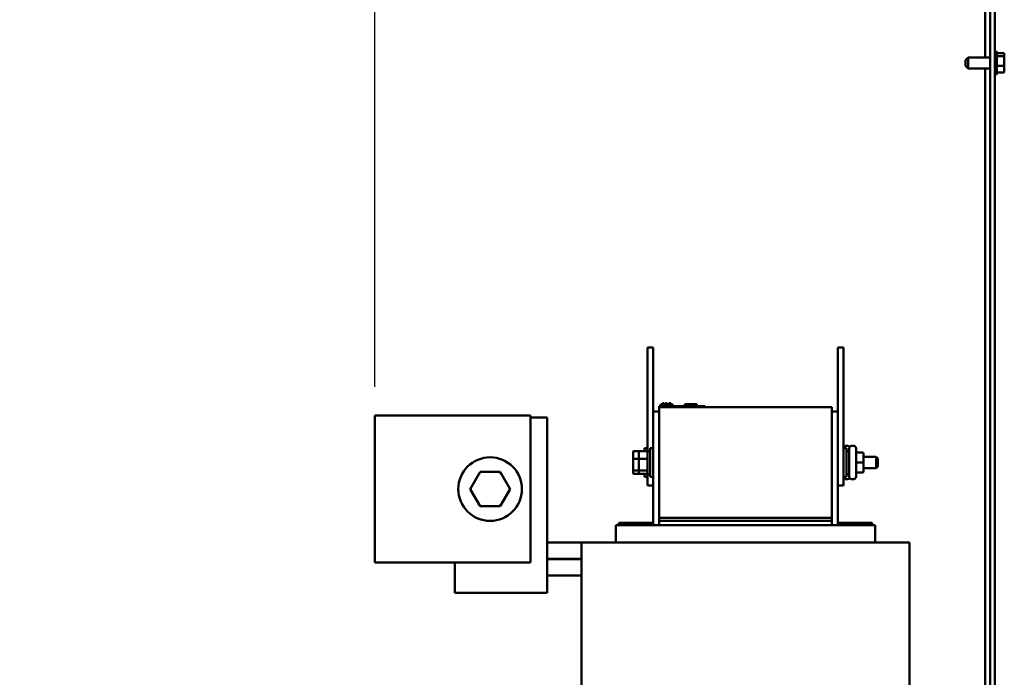
# Model space of a CAD drawing. Units: inches. Extents: x 0.05 to 2.15, y 0.02 to 1.67.
# Drawn here: x 1.46 to 1.67, y 0.68 to 0.83 of the extents above; entities that cross this region are included whole.
import ezdxf

# ---------------------------------------------------------------- set-up
doc = ezdxf.new("R2010")
doc.units = ezdxf.units.IN
doc.header["$LTSCALE"] = 0.1
doc.header["$MEASUREMENT"] = 0
doc.layers.add('Dimension (ANSI)', color=7, linetype='Continuous', lineweight=25)
doc.layers.add('Visible (ANSI)', color=7, linetype='Continuous', lineweight=50)
doc.styles.add('Note Text (ANSI)', font='tahoma.ttf')
doc.dimstyles.new('Default (ANSI)', dxfattribs={"dimscale": 0.1, "dimtxt": 0.1200000047683716, "dimasz": 0.0984251946210861, "dimexe": 0.125, "dimexo": 0.0625, "dimgap": 0.031496062992126, "dimtad": 0, "dimtih": 1, "dimtoh": 1, "dimrnd": 1e-08, "dimzin": 0, "dimdsep": 46, "dimtxsty": 'Note Text (ANSI)', "dimcen": 0.09, "dimdle": 0.3937007874015748, "dimclrd": 256, "dimclre": 256, "dimclrt": 256, "dimadec": 0, "dimazin": 1, "dimtfac": 1, "dimtofl": 0, "dimtmove": 0, "dimatfit": 3, "dimfxl": 1, "dimtolj": 1, "dimtzin": 4, "dimlwd": -1, "dimlwe": -1, "dimarcsym": 0})

# ---------------------------------------------------------------- blocks, each defined once
blk = doc.blocks.new('*D47')
at = {"layer": 'Defpoints', "color": 0, "transparency": 16777216}
for p in [(1.533137004876943, 1.131979704777864), (1.30701300487685, 1.06413755285362), (1.533137004876943, 0.7408925512891633)]:
    blk.add_point(p, dxfattribs=at)
at = {"layer": 'Dimension (ANSI)', "transparency": 16777216}
for p, q in [((1.30701300487685, 1.07038755285362), (1.30701300487685, 1.144479704777864)), ((1.533137004876943, 0.7471425512891632), (1.533137004876943, 1.144479704777864)), ((1.316855524338959, 1.131979704777864), (1.397515055420045, 1.131979704777864)), ((1.523294485414834, 1.131979704777864), (1.442634954333749, 1.131979704777864))]:
    blk.add_line(p, q, dxfattribs=at)
for points in [[(1.316855524338959, 1.133620124688215), (1.316855524338959, 1.130339284867512), (1.30701300487685, 1.131979704777864)], [(1.523294485414834, 1.133620124688215), (1.523294485414834, 1.130339284867512), (1.533137004876943, 1.131979704777864)]]:
    blk.add_solid(points, dxfattribs=at)
at = {"layer": 'Dimension (ANSI)', "transparency": 16777216, "insert": (1.400664661719257, 1.138229537087911), "char_height": 0.0120000004768372, "attachment_point": 1, "style": 'Note Text (ANSI)'}
blk.add_mtext('\\A1;22.61', dxfattribs=at)

msp = doc.modelspace()

# ---------------------------------------------------------------- linework, layer by layer
at = {"layer": 'Visible (ANSI)'}
for p, q in [((1.666587004876951, 0.6231375528536206), (1.666587004876951, 1.010921018081136)), ((1.667633004876951, 1.010921018081136), (1.667633004876951, 0.6231375528536206)), ((1.66554100487685, 0.8186425528536204), (1.66554100487685, 1.00063255285362)), ((1.661233004876948, 0.8180425528536206), (1.661833004876948, 0.8186425528536204)), ((1.661833004876948, 0.8186425528536204), (1.661833004876948, 0.8162325528536204)), ((1.661833004876948, 0.8186425528536204), (1.666587004876948, 0.8186425528536204)), ((1.667933004876948, 0.8199575528536204), (1.667933004876948, 0.8149175528536204)), ((1.668083004876948, 0.819697745232485), (1.668083004876948, 0.8151773604747559)), ((1.669683004876948, 0.8195266712298378), (1.668083004876948, 0.8195266712298378)), ((1.669683004876948, 0.8188916401941352), (1.668083004876948, 0.8188916401941352)), ((1.669683004876948, 0.8194415105708239), (1.669683004876948, 0.8195266712298378)), ((1.669683004876947, 0.819331671254687), (1.669683004876947, 0.8194415105708239)), ((1.669683004876948, 0.8188916401941352), (1.669683004876948, 0.8189768008531491)), ((1.669683004876948, 0.8186114795599703), (1.669683004876948, 0.8188916401941352)), ((1.669683004876947, 0.8177924232551584), (1.669683004876947, 0.818267583864474)), ((1.661233004876948, 0.8168325528536204), (1.661233004876948, 0.8180425528536206)), ((1.661233004876948, 0.8168325528536204), (1.661833004876948, 0.8162325528536204)), ((1.661833004876948, 0.8162325528536204), (1.666587004876948, 0.8162325528536204)), ((1.66554100487685, 0.6361125528536195), (1.66554100487685, 0.8162325528536204)), ((1.669683004876948, 0.8168025218179177), (1.668083004876949, 0.8168025218179177)), ((1.669683004876948, 0.8168025218179177), (1.669683004876948, 0.8170826824520826)), ((1.669683004876948, 0.8166075218427667), (1.669683004876948, 0.8168025218179177)), ((1.669683004876947, 0.8158983048540918), (1.669683004876947, 0.8162636261472705)), ((1.669683004876948, 0.8153484344774032), (1.668083004876948, 0.8153484344774032)), ((1.669683004876948, 0.8153484344774032), (1.669683004876948, 0.815543434452554)), ((1.592287004876884, 0.7557100512891634), (1.593537004876884, 0.7557100512891634)), ((1.592287004876884, 0.7557100512891634), (1.592287004876885, 0.7532100512891632)), ((1.593537004876884, 0.7557100512891634), (1.593537004876885, 0.7532100512891632)), ((1.633537004876912, 0.7557100512891629), (1.634787004876912, 0.7557100512891629)), ((1.633537004876912, 0.7557100512891629), (1.633537004876913, 0.7532100512891629)), ((1.634787004876912, 0.7557100512891629), (1.634787004876913, 0.7532100512891629)), ((1.592287004876885, 0.733210051289163), (1.592287004876885, 0.7532100512891632)), ((1.593537004876885, 0.7417600512891632), (1.593537004876885, 0.7532100512891632)), ((1.633537004876913, 0.7417600512891634), (1.633537004876913, 0.7532100512891629)), ((1.634787004876913, 0.728210051289163), (1.634787004876913, 0.7532100512891629)), ((1.595165995009416, 0.7429100512891632), (1.595165995009416, 0.7434100512891633)), ((1.595165995009416, 0.7434100512891633), (1.595176684578941, 0.7434100512891633)), ((1.595176691930132, 0.7434100512891633), (1.595550350319242, 0.7434100512891633)), ((1.595176691930132, 0.7429100512891632), (1.595176691930132, 0.7434100512891633)), ((1.595550350319242, 0.7434100512891633), (1.595550350319242, 0.7436100512891634)), ((1.595550350319242, 0.7436100512891634), (1.595705703281889, 0.7436100512891634)), ((1.595705703281889, 0.7436100512891634), (1.595776691937547, 0.7436100512891634)), ((1.595705703281889, 0.7429100512891632), (1.595705703281889, 0.7436100512891634)), ((1.595776691937547, 0.7429100512891632), (1.595776691937547, 0.7436100512891634)), ((1.595776691899035, 0.7436100512891634), (1.595787388858262, 0.7436100512891634)), ((1.595787388858258, 0.7436100512891634), (1.595857195433888, 0.7436100512891634)), ((1.595787388858263, 0.7429100512891632), (1.595787388858263, 0.7436100512891634)), ((1.595857195433888, 0.7429100512891634), (1.595857195433888, 0.7436100512891634)), ((1.595857195433883, 0.7436100512891634), (1.595924152756472, 0.7436100512891634)), ((1.595857195433884, 0.7434100512891633), (1.59587533286825, 0.7434100512891633)), ((1.59587533286826, 0.7429100512891632), (1.59587533286826, 0.7434100512891633)), ((1.59587533286826, 0.7434100512891633), (1.595886022437784, 0.7434100512891633)), ((1.595886029788976, 0.7429100512891632), (1.595886029788976, 0.7434100512891633)), ((1.595886029788976, 0.7434100512891633), (1.595955559773627, 0.7434100512891633)), ((1.595924152756472, 0.7434100512891633), (1.595924152756472, 0.7436100512891634)), ((1.595955559773627, 0.7429100512891632), (1.595955559773627, 0.7434100512891633)), ((1.595955559773627, 0.7434100512891633), (1.596111151347674, 0.7434100512891633)), ((1.596111151347674, 0.7434100512891633), (1.596162004876903, 0.7434100512891633)), ((1.596162004876903, 0.7436100512891634), (1.59621374454181, 0.7436100512891634)), ((1.596162004876903, 0.7434100512891633), (1.596162004876903, 0.7436100512891634)), ((1.59621374454181, 0.7436100512891634), (1.596333841788027, 0.7436100512891634)), ((1.596333841788027, 0.7436100512891634), (1.596498671611782, 0.7436100512891634)), ((1.596498671611782, 0.7429100512891632), (1.596498671611782, 0.7436100512891634)), ((1.596498672641662, 0.7436100512891634), (1.596520596728425, 0.7436100512891634)), ((1.596520596728425, 0.7431100512891633), (1.596520596728425, 0.7436100512891634)), ((1.596872751778641, 0.7436100512891634), (1.596934015960921, 0.7436100512891634)), ((1.596872751778641, 0.7431100512891633), (1.596872751778641, 0.7436100512891634)), ((1.596934015960921, 0.7436100512891634), (1.596987692936527, 0.7436100512891634)), ((1.596934015960921, 0.7431100512891633), (1.596934015960921, 0.7436100512891634)), ((1.596987692936532, 0.7436100512891634), (1.597048957118813, 0.7436100512891634)), ((1.596987692936532, 0.7431100512891633), (1.596987692936532, 0.7436100512891634)), ((1.597048957118813, 0.7436100512891634), (1.597075045036249, 0.7436100512891634)), ((1.597048957118813, 0.7431100512891633), (1.597048957118813, 0.7436100512891634)), ((1.597075045036254, 0.7431100512891633), (1.597075045036254, 0.7436100512891634)), ((1.597075045036254, 0.7436100512891634), (1.597085734605779, 0.7436100512891634)), ((1.59708574195697, 0.7431100512891633), (1.59708574195697, 0.7436100512891634)), ((1.59708574195697, 0.7436100512891634), (1.597147006139251, 0.7436100512891634)), ((1.597147006139251, 0.7431100512891633), (1.597147006139251, 0.7436100512891634)), ((1.597147006139251, 0.7436100512891634), (1.597324431418463, 0.7436100512891634)), ((1.597324431418463, 0.7436100512891634), (1.597324431418463, 0.7434100512891633)), ((1.597324431418458, 0.7436100512891634), (1.597364739210963, 0.7436100512891634)), ((1.597324431418463, 0.7434100512891633), (1.597687686859061, 0.7434100512891633)), ((1.597364739210963, 0.7436100512891634), (1.597364739210963, 0.7434100512891633)), ((1.597687686859061, 0.7429100512891634), (1.597687686859061, 0.7434100512891633)), ((1.597687686827367, 0.7434100512891633), (1.597696438885101, 0.7434100512891633)), ((1.597696438885101, 0.7429100512891634), (1.597696438885101, 0.7434100512891633)), ((1.600377475725502, 0.7429100512891634), (1.600377475725502, 0.7434100512891633)), ((1.600377475725502, 0.7434100512891633), (1.600430121769316, 0.7434100512891633)), ((1.600430149954861, 0.7434100512891633), (1.600725936012007, 0.7434100512891633)), ((1.600430149954861, 0.7429100512891634), (1.600430149954861, 0.7434100512891633)), ((1.600725936012007, 0.7434100512891633), (1.602930149917314, 0.7434100512891633)), ((1.600725936012007, 0.7429100512891634), (1.600725936012007, 0.7434100512891633)), ((1.602930149398017, 0.7434100512891633), (1.602982824146665, 0.7434100512891633)), ((1.602930149917314, 0.7429100512891634), (1.602930149917314, 0.7434100512891633)), ((1.602982824146665, 0.7429100512891634), (1.602982824146665, 0.7434100512891633)), ((1.593537004876914, 0.7417600512891632), (1.593537004876915, 0.7171050512891632)), ((1.594787004876914, 0.7417600512891632), (1.593537004876914, 0.7417600512891632)), ((1.594787004876904, 0.7429100512891632), (1.595687004876904, 0.7429100512891632)), ((1.594787004876904, 0.7427100512891631), (1.594787004876904, 0.7429100512891632)), ((1.594787004876915, 0.742710051289163), (1.594787004876915, 0.7187100512891631)), ((1.632287004876914, 0.742710051289163), (1.594787004876915, 0.742710051289163)), ((1.603887004876904, 0.7429100512891632), (1.595687004876904, 0.7429100512891632)), ((1.596662004876902, 0.7431100512891633), (1.596498671611781, 0.7431100512891633)), ((1.596824431418466, 0.7431100512891631), (1.596662004876903, 0.7431100512891631)), ((1.596662004876903, 0.7429100512891632), (1.596662004876903, 0.7431100512891631)), ((1.596824431418465, 0.7431100512891633), (1.597449431418462, 0.7431100512891633)), ((1.596824431418466, 0.7429100512891632), (1.596824431418466, 0.7431100512891631)), ((1.597449431418462, 0.7429100512891632), (1.597449431418462, 0.7431100512891633)), ((1.603887004876904, 0.7429100512891632), (1.604787004876904, 0.7429100512891632)), ((1.604787004876904, 0.7427100512891631), (1.604787004876904, 0.7429100512891632)), ((1.632287004876914, 0.7187100512891631), (1.632287004876914, 0.742710051289163)), ((1.633537004876914, 0.7417600512891632), (1.632287004876914, 0.7417600512891632)), ((1.633537004876914, 0.7171050512891631), (1.633537004876914, 0.7417600512891632)), ((1.533137004876943, 0.740892551289163), (1.566887004876942, 0.740892551289163)), ((1.533137004876943, 0.709017551289163), (1.533137004876943, 0.740892551289163)), ((1.566887004876942, 0.709017551289163), (1.566887004876942, 0.740892551289163)), ((1.566887004876941, 0.7404550512891632), (1.570487004876957, 0.7404550512891632)), ((1.570487004876957, 0.7404550512891632), (1.570487004876957, 0.7081050512891633)), ((1.589142004876883, 0.7329559485115289), (1.589142004876884, 0.7314122158109039)), ((1.589342004876883, 0.7331816668253345), (1.590592004876883, 0.7331816668253345)), ((1.590392004876911, 0.7329559485115286), (1.590392004876912, 0.7314122158109037)), ((1.590592004876911, 0.7331816668253343), (1.592072004876911, 0.7331816668253343)), ((1.591612004876884, 0.7331816668253343), (1.591612004876883, 0.7338350512891633)), ((1.592287004876883, 0.7338350512891633), (1.591612004876883, 0.7338350512891633)), ((1.592272004876911, 0.7332100512891631), (1.592272004876911, 0.728210051289163)), ((1.592272004876911, 0.7332100512891631), (1.592862004876911, 0.7332100512891631)), ((1.592862004876911, 0.7275850512891631), (1.592862004876911, 0.733835051289163)), ((1.593537004876911, 0.733835051289163), (1.592862004876911, 0.733835051289163)), ((1.634787004876911, 0.733835051289163), (1.635462004876911, 0.733835051289163)), ((1.635402004876896, 0.7343500512891631), (1.635672004876897, 0.7343500512891631)), ((1.635462004876911, 0.733835051289163), (1.635462004876911, 0.7275850512891631)), ((1.636052004876911, 0.733210051289163), (1.635462004876911, 0.733210051289163)), ((1.636052004876911, 0.7276700512891628), (1.636052004876911, 0.7337500512891629)), ((1.636652004876911, 0.7343500512891628), (1.636922004876911, 0.7343500512891628)), ((1.637522004876911, 0.7337500512891629), (1.637522004876911, 0.7276700512891628)), ((1.638872004876911, 0.7329011519405983), (1.637822004876911, 0.7329011519405983)), ((1.589142004876884, 0.7314122158109039), (1.589142004876883, 0.7291663185885381)), ((1.589342004876884, 0.7314827851095713), (1.590392004876883, 0.7314827851095713)), ((1.590392004876912, 0.7314122158109037), (1.590392004876912, 0.7291663185885379)), ((1.590592004876912, 0.731482785109571), (1.592072004876912, 0.731482785109571)), ((1.638872004876911, 0.7307122542540389), (1.637822004876912, 0.7307122542540389)), ((1.639172004876911, 0.7307119524780283), (1.639172004876911, 0.732601001166429)), ((1.639172004876911, 0.731960051289163), (1.641872004876911, 0.731960051289163)), ((1.639172004876911, 0.7288210026007623), (1.639172004876911, 0.7307119524780283)), ((1.641872004876911, 0.7294600512891631), (1.641872004876911, 0.731960051289163)), ((1.642272004876911, 0.7315600512891631), (1.641872004876911, 0.7319600512891631)), ((1.642272004876911, 0.7315600512891631), (1.642272004876911, 0.729860051289163)), ((1.55597520901015, 0.7287069359662784), (1.553806879501088, 0.724958823489293)), ((1.560305334385991, 0.7287031637661486), (1.55597520901015, 0.7287069359662784)), ((1.556148152679491, 0.7284067851921092), (1.55597520901015, 0.7287069359662784)), ((1.560131868025266, 0.7284033147679897), (1.560305334385991, 0.7287031637661486)), ((1.562467130252771, 0.7249512790890332), (1.560305334385991, 0.7287031637661486)), ((1.589142004876883, 0.7291663185885381), (1.589142004876883, 0.7284641540667977)), ((1.590392004876883, 0.7290111695734001), (1.589342004876883, 0.7290111695734001)), ((1.590392004876912, 0.7291663185885379), (1.590392004876911, 0.7284641540667974)), ((1.592072004876912, 0.7290111695733997), (1.590592004876912, 0.7290111695733997)), ((1.638872004876911, 0.7285211536026034), (1.637822004876911, 0.7285211536026034)), ((1.63887200487691, 0.7285189506377276), (1.63782200487691, 0.7285189506377276)), ((1.639172004876911, 0.7294600512891631), (1.641872004876911, 0.7294600512891631)), ((1.63917200487691, 0.7288191014118968), (1.639172004876911, 0.7288210026007623)), ((1.642272004876911, 0.729860051289163), (1.641872004876911, 0.7294600512891631)), ((1.589342004876883, 0.7282384357529921), (1.590592004876883, 0.7282384357529921)), ((1.590592004876911, 0.7282384357529919), (1.592072004876911, 0.7282384357529919)), ((1.591612004876883, 0.7275850512891634), (1.591612004876884, 0.7282384357529919)), ((1.592287004876883, 0.7275850512891634), (1.591612004876883, 0.7275850512891634)), ((1.592272004876911, 0.728210051289163), (1.592862004876911, 0.728210051289163)), ((1.592287004876885, 0.7282100512891633), (1.592287004876884, 0.7257100512891633)), ((1.593537004876911, 0.7275850512891631), (1.592862004876911, 0.7275850512891631)), ((1.634787004876913, 0.728210051289163), (1.634787004876912, 0.7257100512891629)), ((1.634787004876911, 0.7275850512891631), (1.635462004876911, 0.7275850512891631)), ((1.635402004876896, 0.7270700512891634), (1.635672004876897, 0.7270700512891634)), ((1.636052004876911, 0.7282100512891629), (1.635462004876911, 0.7282100512891629)), ((1.636652004876911, 0.727070051289163), (1.636922004876911, 0.727070051289163)), ((1.554153289531155, 0.7249585217132825), (1.553806879501089, 0.724958823489293)), ((1.553806879501088, 0.724958823489293), (1.555968675367869, 0.7212069388121777)), ((1.56029880074371, 0.7212031666120479), (1.562467130252771, 0.7249512790890332)), ((1.562120720222703, 0.7249515808650436), (1.562467130252771, 0.7249512790890332)), ((1.592287004876884, 0.7257100512891633), (1.593537004876884, 0.7257100512891633)), ((1.633537004876912, 0.7257100512891629), (1.634787004876912, 0.7257100512891629)), ((1.555968675367869, 0.7212069388121777), (1.556142141728593, 0.7215067878103366)), ((1.555968675367869, 0.7212069388121777), (1.56029880074371, 0.7212031666120479)), ((1.560125857074367, 0.7215033173862171), (1.56029880074371, 0.7212031666120479)), ((1.632287004876914, 0.7187100512891631), (1.594787004876915, 0.7187100512891631)), ((1.594787004876914, 0.7180400512891633), (1.594787004876914, 0.718710051289163)), ((1.632287004876914, 0.7180400512891632), (1.594787004876915, 0.7180400512891632)), ((1.594787004876915, 0.7171050512891632), (1.594787004876915, 0.7180400512891632)), ((1.632287004876914, 0.7187100512891629), (1.632287004876914, 0.7180400512891632)), ((1.632287004876914, 0.7180400512891632), (1.632287004876914, 0.7171050512891631)), ((1.585437004876874, 0.7171050512891634), (1.585437004876874, 0.7133550512891632)), ((1.585437004876874, 0.7171050512891634), (1.585828092959109, 0.7171050512891634)), ((1.594578092958962, 0.7171050512891634), (1.585828092959109, 0.7171050512891634)), ((1.593537004876914, 0.7176050512891634), (1.586037004876914, 0.7176050512891634)), ((1.586037004876914, 0.7176050512891634), (1.586037004876914, 0.7171050512891634)), ((1.594578092958962, 0.7171050512891634), (1.594787004876726, 0.7171050512891634)), ((1.632287004876909, 0.7171050512891632), (1.594787004876726, 0.7171050512891634)), ((1.632287004876909, 0.7171050512891632), (1.632495916794671, 0.7171050512891632)), ((1.641245916794662, 0.7171050512891632), (1.632495916794671, 0.7171050512891632)), ((1.641037004876913, 0.7176050512891634), (1.633537004876914, 0.7176050512891634)), ((1.641037004876913, 0.7171050512891632), (1.641037004876913, 0.7176050512891634)), ((1.641245916794662, 0.7171050512891632), (1.6416370048769, 0.7171050512891632)), ((1.6416370048769, 0.7171050512891632), (1.6416370048769, 0.7133550512891632)), ((1.57798700416792, 0.7133550512891633), (1.570487004876957, 0.7133550512891633)), ((1.577987004876906, 0.6701550512891634), (1.577987004876906, 0.7133550512891632)), ((1.58323410363032, 0.7133550512891632), (1.577987004876906, 0.7133550512891632)), ((1.58323410363032, 0.7133550512891632), (1.591984103775492, 0.7133550512891631)), ((1.594787005347735, 0.7133550512891631), (1.591984103775488, 0.7133550512891631)), ((1.594787005347735, 0.7133550512891631), (1.632287005347368, 0.7133550512891631)), ((1.635089906901871, 0.7133550512891631), (1.632287005347368, 0.7133550512891631)), ((1.635089906901873, 0.7133550512891631), (1.643839906757462, 0.7133550512891631)), ((1.649087004880197, 0.7133550512891631), (1.643839906757462, 0.7133550512891631)), ((1.649087004880197, 0.662955051289163), (1.649087004880197, 0.7133550512891631)), ((1.5779870048769, 0.7098050512891633), (1.570487004876957, 0.7098050512891633)), ((1.5779870048769, 0.7097550512891634), (1.570487004876957, 0.7097550512891634)), ((1.533137004876943, 0.709017551289163), (1.566887004876942, 0.709017551289163)), ((1.550487004876957, 0.7081050512891633), (1.550487004876957, 0.7090175512891631)), ((1.550487004876957, 0.7081050512891633), (1.550487004876973, 0.7024550512891633)), ((1.570487004876973, 0.7024550512891633), (1.570487004876957, 0.7081050512891633)), ((1.570487004876958, 0.7062050512891634), (1.5779870048769, 0.7062050512891634)), ((1.570487004876973, 0.7024550512891633), (1.550487004876973, 0.7024550512891633))]:
    msp.add_line(p, q, dxfattribs=at)
msp.add_circle((1.55813700487694, 0.7249550512891633), 0.0069, dxfattribs=at)
for centre, radius, start, end in [((1.667933004876948, 0.8196575528536204), 0.0003, 90, 180), ((1.667783004876948, 0.819697745232485), 0.0003, 0, 59.99999999998692), ((1.667933004876948, 0.8152175528536204), 0.0003, 180, 270), ((1.667783004876948, 0.8151773604747559), 0.0003, 300.0000000000131, 0), ((1.635402004876896, 0.7337500512891632), 0.0006, 90, 171.8556994455567), ((1.635672004876897, 0.7337500512891632), 0.0006, 35.24750699203444, 90), ((1.636652004876911, 0.7337500512891629), 0.0006, 90, 180), ((1.636922004876911, 0.7337500512891629), 0.0006, 0, 90), ((1.635402004876896, 0.7276700512891632), 0.0006, 188.1443005544867, 270), ((1.635672004876897, 0.7276700512891632), 0.0006, 270, 324.7524930079284), ((1.636652004876911, 0.7276700512891628), 0.0006, 180, 270), ((1.636922004876911, 0.7276700512891628), 0.0006, 270, 0)]:
    msp.add_arc(centre, radius, start, end, dxfattribs=at)
for centre, major_axis, ratio, start_param, end_param in [((1.589342004876883, 0.7329559485115289), (0, -0.0002257183138056), 0.886060136760801, 3.141592653589793, 4.712388980384746), ((1.590592004876911, 0.7329559485115286), (0, -0.0002257183138056), 0.8860601367608008, 3.141592653589793, 4.712388980384746), ((1.592072004876911, 0.7329559485115286), (0, -0.0002257183138056), 0.8860601367608005, 1.570796326794952, 3.141592653589792), ((1.637822004876911, 0.7332013027147675), (-1e-16, -0.0003001507741692), 0.9994976718962693, 4.712388980384858, 6.283185307179581), ((1.638872004876911, 0.732601001166429), (-1e-16, -0.0003001507741692), 0.9994976718962696, 1.570796326795071, 3.141592653589794), ((1.589342004876884, 0.7314122158109039), (-0.0002, 0), 0.3528464933369491, 4.712388980384689, 6.283185307182201), ((1.590592004876912, 0.7314122158109037), (-0.0002, 0), 0.3528464933369491, 4.712388980384689, 6.283185307182201), ((1.592072004876912, 0.7314122158109037), (0.0002, 0), 0.3528464933369481, 0, 1.570796326794896), ((1.637822004876912, 0.7307125560300491), (0.0003, 0), 0.0010059200346136, 3.141592993823184, 4.712388980384689), ((1.638872004876911, 0.7307119524780283), (-0.0003, 0), 0.0010059200346146, 3.141592995983014, 4.712388980384689), ((1.589342004876883, 0.7291663185885381), (-0.0002, 0), 0.7757450756910095, -4.192e-13, 1.570796326794896), ((1.589342004876883, 0.7284641540667977), (0, 0.0002257183138056), 0.8860601367608012, 1.57079632679495, 3.141592653589789), ((1.590592004876912, 0.7291663185885379), (-0.0002, 0), 0.7757450756910091, -4.183e-13, 1.570796326794896), ((1.590592004876911, 0.7284641540667974), (0, 0.0002257183138056), 0.8860601367608008, 1.57079632679495, 3.141592653589789), ((1.592072004876912, 0.7291663185885379), (0.0002, 0), 0.7757450756910087, 4.712388980384689, 6.283185307179165), ((1.592072004876911, 0.7284641540667974), (0, 0.0002257183138056), 0.8860601367608008, 3.141592653589792, 4.712388980384745), ((1.637822004876911, 0.7282213046044446), (0.0003, 0), 0.9994966605294566, 1.570796326794897, 3.141592653589621), ((1.63782200487691, 0.7282187998635584), (-1e-16, -0.0003001507741692), 0.9994976718962687, 3.141592653589792, 4.712388980384862), ((1.638872004876911, 0.7288210026007623), (-0.0003, 0), 0.9994966605294566, 1.570796326794894, 3.141592653589619), ((1.63887200487691, 0.7288191014118968), (1e-16, 0.0003001507741692), 0.9994976718962696, 3.141592653589793, 4.712388980384863)]:
    msp.add_ellipse(centre, major_axis=major_axis, ratio=ratio, start_param=start_param, end_param=end_param, dxfattribs=at)
for points, knots in [([(1.669683004876948, 0.8194415105708239), (1.669683004876948, 0.8194186240981075), (1.669677544538641, 0.8193912080826821), (1.669658054434236, 0.8193186435018587), (1.669637548033016, 0.8192590635143693), (1.669637548033016, 0.8192091557119864), (1.669637548033016, 0.8191592479096035), (1.669658054434236, 0.8190996679221143), (1.669677544538641, 0.8190271033412908), (1.669683004876948, 0.8189996873258655), (1.669683004876948, 0.8189768008531491)], [-0.1870985958637705, -0.1870985958637705, -0.1870985958637705, -0.1870985958637705, -0.1282749190889791, -0.1282749190889791, 0, 0, 0, 0.1282749190889791, 0.1282749190889791, 0.1870985958637704, 0.1870985958637704, 0.1870985958637704, 0.1870985958637704]), ([(1.669683004876948, 0.8186114795599703), (1.669683004876948, 0.8185361878843981), (1.669677544538641, 0.8184459949671897), (1.669658054434236, 0.8182072727776624), (1.669637548033017, 0.8180112671657777), (1.669637548033017, 0.8178470810060264), (1.669637548033017, 0.8176828948462752), (1.669658054434236, 0.8174868892343905), (1.669677544538641, 0.8172481670448632), (1.669683004876948, 0.8171579741276547), (1.669683004876948, 0.8170826824520826)], [-0.1870985958637696, -0.1870985958637696, -0.1870985958637696, -0.1870985958637696, -0.1282749190889789, -0.1282749190889789, 0, 0, 0, 0.1282749190889791, 0.1282749190889791, 0.1870985958637698, 0.1870985958637698, 0.1870985958637698, 0.1870985958637698]), ([(1.66966165338356, 0.8190846552786233), (1.669665059329514, 0.8191119837563222), (1.669668418004193, 0.8191386833513709), (1.669677544538641, 0.8192164891500479), (1.669683004876947, 0.8192792660518312), (1.669683004876947, 0.819331671254687)], [0.0994868650731683, 0.0994868650731683, 0.0994868650731683, 0.0994868650731683, 0.128274919088979, 0.128274919088979, 0.1870985958637704, 0.1870985958637704, 0.1870985958637704, 0.1870985958637704]), ([(1.669683004876948, 0.8166075218427667), (1.669683004876948, 0.816555116639911), (1.669677544538641, 0.8164923397381278), (1.669658054434236, 0.8163261821294241), (1.669637548033017, 0.8161897565050287), (1.669637548033017, 0.8160754781476605), (1.669637548033017, 0.8159611997902921), (1.669658054434236, 0.8158247741658966), (1.669677544538641, 0.815658616557193), (1.669683004876948, 0.8155958396554098), (1.669683004876948, 0.815543434452554)], [-0.1870985958637699, -0.1870985958637699, -0.1870985958637699, -0.1870985958637699, -0.1282749190889789, -0.1282749190889789, 0, 0, 0, 0.1282749190889789, 0.1282749190889789, 0.1870985958637699, 0.1870985958637699, 0.1870985958637699, 0.1870985958637699]), ([(1.66966165338356, 0.8174375301201756), (1.669665059329514, 0.817476793528476), (1.669668418004193, 0.8175151534076244), (1.66967754453864, 0.8176269386623776), (1.669683004876947, 0.8177171315795861), (1.669683004876947, 0.8177924232551584)], [0.0994868650731672, 0.0994868650731672, 0.0994868650731672, 0.0994868650731672, 0.128274919088979, 0.128274919088979, 0.1870985958637701, 0.1870985958637701, 0.1870985958637701, 0.1870985958637701]), ([(1.66966165338356, 0.8157904276951728), (1.669665059329514, 0.8158023626257742), (1.669668418004193, 0.8158140229098741), (1.66967754453864, 0.8158480023659501), (1.669683004876947, 0.8158754183813755), (1.669683004876947, 0.8158983048540918)], [0.0994868650731693, 0.0994868650731693, 0.0994868650731693, 0.0994868650731693, 0.1282749190889785, 0.1282749190889785, 0.1870985958637695, 0.1870985958637695, 0.1870985958637695, 0.1870985958637695])]:
    msp.add_open_spline(points, degree=3, knots=knots, dxfattribs=at)
for points in [[(1.669683004876947, 0.818267583864474), (1.669683004876947, 0.8183114475015633), (1.669679179449076, 0.8183625773891883), (1.669674339187702, 0.8184087127245245)], [(1.669683004876947, 0.8162636261472705), (1.669683004876947, 0.8163266459726536), (1.669679179449076, 0.8164001053755622), (1.669674339187702, 0.8164663889983945)]]:
    msp.add_open_spline(points, degree=3, dxfattribs=at)

# ---------------------------------------------------------------- dimensions: what is measured, and where the dimension line sits
at = {"layer": 'Dimension (ANSI)'}
dim = msp.add_linear_dim(base=(1.533137004876943, 1.131979704777864), p1=(1.30701300487685, 1.06413755285362), p2=(1.533137004876943, 0.7408925512891633), angle=180, dimstyle='Default (ANSI)', override={"dimgap": 0.031496062992126, "dimtih": 0, "dimtoh": 0, "dimdec": 2, "dimlfac": 100, "dimtol": 0, "dimlim": 0, "dimtp": 0, "dimtm": 0, "dimtdec": 2, "dimatfit": 1}, dxfattribs=at)
dim.commit()
dim.dimension.update_dxf_attribs({"geometry": '*D47', "text_midpoint": (1.420075004876897, 1.131979704777864), "dimtype": 160})

doc.saveas('drawing.dxf')
